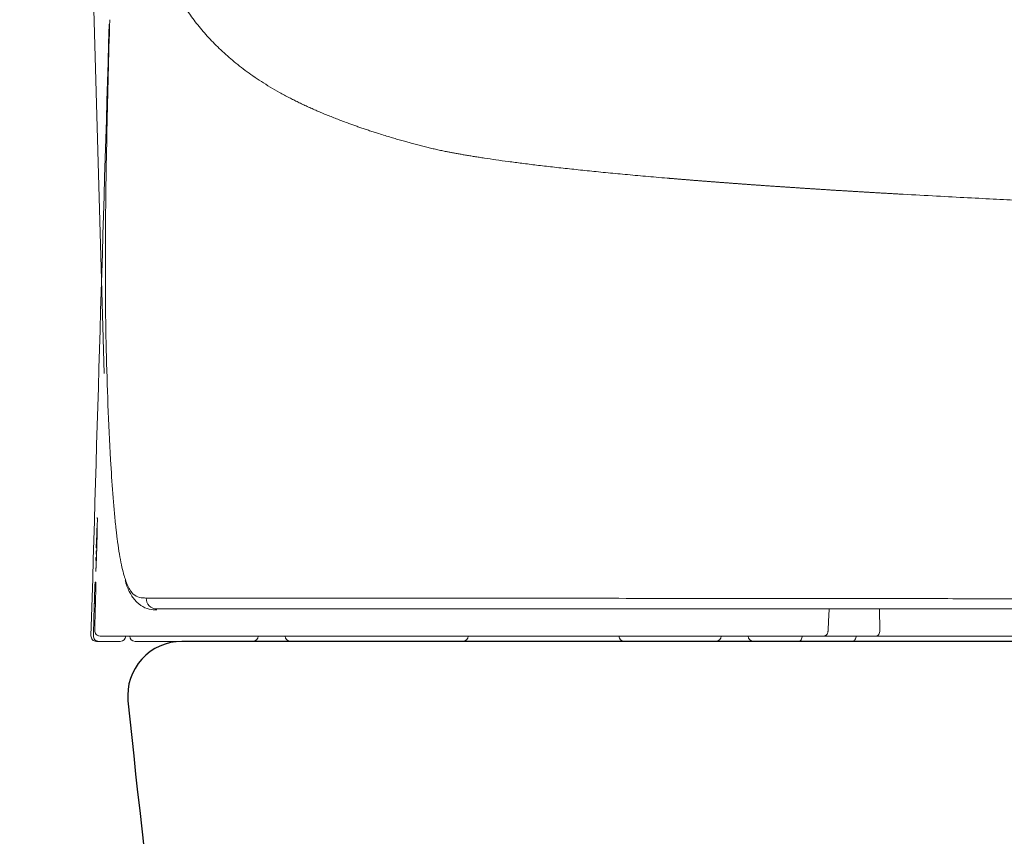
# Model space of a CAD drawing. Units: millimetres. Extents: x 14189 to 17075, y -10 to 1488.
# Drawn here: x 15722 to 15813, y 380 to 456 of the extents above; entities that cross this region are included whole.
import ezdxf

# ---------------------------------------------------------------- set-up
doc = ezdxf.new("R2010")
doc.units = ezdxf.units.MM
for name, color, linetype in [('1', 7, 'Continuous'), ('C5', 7, 'Continuous'), ('PIC01', 7, 'Continuous')]:
    doc.layers.add(name, color=color, linetype=linetype)

# ---------------------------------------------------------------- blocks, each defined once
blk = doc.blocks.new('C5 F')
at = {"layer": '1', "color": 0, "linetype": 'Continuous', "lineweight": 5}
for p, q in [((6006.951, 352.251), (6006.983, 352.25)), ((6031.179, 352.085), (6031.187, 351.419)), ((6028.003, 351.25), (6010.843, 351.25)), ((6031.065, 351.25), (6029.462, 351.25)), ((6050.362, 351.25), (6031.065, 351.25)), ((6007.753, 351.083), (6007.088, 351.083)), ((6011.84, 351.083), (6010.825, 351.083)), ((6012.172, 351.083), (6011.84, 351.083)), ((6012.671, 351.083), (6012.172, 351.083)), ((6013.003, 351.083), (6012.671, 351.083)), ((6018.319, 351.083), (6013.003, 351.083)), ((6023.302, 351.083), (6018.319, 351.083)), ((6026.126, 351.083), (6023.302, 351.083)), ((6026.458, 351.083), (6026.126, 351.083)), ((6026.957, 351.083), (6026.458, 351.083)), ((6027.289, 351.083), (6026.957, 351.083)), ((6027.999, 351.083), (6027.289, 351.083)), ((6030.331, 351.083), (6028.665, 351.083)), ((6041.78, 351.083), (6030.331, 351.083))]:
    blk.add_line(p, q, dxfattribs=at)
for centre, start, end in [((6011.84, 351.25), 270, 0), ((6013.003, 351.25), 180, 270), ((6018.319, 351.25), 270, 0), ((6023.302, 351.25), 180, 270), ((6026.126, 351.25), 270, 0), ((6027.289, 351.25), 180, 270)]:
    blk.add_arc(centre, 0.166, start, end, dxfattribs=at)
for centre, major_axis, ratio, start_param, end_param in [((6007.143, 352.911), (0, 0.166), 0.999927, 1.542094, 2.032965), ((6007.161, 352.911), (0, 0.166), 0.999901, 1.542382, 1.683312), ((6008.882, 352.417), (0, -0.332), 0.996041, 4.698, 6.283185), ((6007.014, 351.25), (0, 0.166), 0.999999, 1.541123, 3.141593), ((6007.088, 351.25), (0, 0.166), 0.999934, 1.541993, 3.141593), ((6007.128, 351.416), (0, -0.166), 0.999881, 4.684162, 6.283185), ((6007.753, 351.25), (0, 0.166), 0.999934, 3.141593, 4.683587), ((6008.208, 351.25), (0, 0.166), 0.999845, 1.571407, 3.141593), ((6028.665, 351.25), (0, 0.166), 0.762738, 3.141593, 4.729842), ((6030.331, 351.25), (0, 0.166), 0.738102, 3.141593, 4.729842), ((6031.065, 351.416), (0, -0.166), 0.738102, 0, 1.58825)]:
    blk.add_ellipse(centre, major_axis=major_axis, ratio=ratio, start_param=start_param, end_param=end_param, dxfattribs=at)
for points, knots in [([(6031.771, 364.884), (6031.754, 364.885), (6031.72, 364.887), (6031.67, 364.89), (6031.62, 364.893), (6031.57, 364.895), (6031.52, 364.898), (6031.47, 364.901), (6031.42, 364.904), (6031.371, 364.907), (6031.321, 364.91), (6031.271, 364.912), (6031.222, 364.915), (6031.172, 364.918), (6031.123, 364.921), (6031.074, 364.924), (6031.024, 364.927), (6030.975, 364.93), (6030.926, 364.933), (6030.877, 364.935), (6030.828, 364.938), (6030.78, 364.941), (6030.731, 364.944), (6030.682, 364.947), (6030.633, 364.95), (6030.585, 364.953), (6030.536, 364.956), (6030.488, 364.959), (6030.44, 364.961), (6030.392, 364.964), (6030.343, 364.967), (6030.295, 364.97), (6030.247, 364.973), (6030.199, 364.976), (6030.151, 364.979), (6030.104, 364.982), (6030.056, 364.985), (6030.008, 364.988), (6029.961, 364.991), (6029.913, 364.994), (6029.866, 364.996), (6029.818, 364.999), (6029.771, 365.002), (6029.724, 365.005), (6029.677, 365.008), (6029.63, 365.011), (6029.583, 365.014), (6029.536, 365.017), (6029.489, 365.02), (6029.442, 365.023), (6029.396, 365.026), (6029.349, 365.029), (6029.303, 365.032), (6029.256, 365.035), (6029.21, 365.038), (6029.163, 365.041), (6029.117, 365.044), (6029.071, 365.047), (6029.025, 365.05), (6028.979, 365.053), (6028.933, 365.056), (6028.887, 365.059), (6028.841, 365.062), (6028.795, 365.065), (6028.75, 365.068), (6028.704, 365.071), (6028.659, 365.074), (6028.613, 365.077), (6028.568, 365.08), (6028.523, 365.083), (6028.477, 365.086), (6028.432, 365.089), (6028.387, 365.092), (6028.342, 365.095), (6028.297, 365.098), (6028.252, 365.101), (6028.208, 365.104), (6028.163, 365.107), (6028.118, 365.11), (6028.074, 365.113), (6028.029, 365.116), (6027.985, 365.119), (6027.94, 365.122), (6027.896, 365.125), (6027.852, 365.128), (6027.808, 365.131), (6027.764, 365.134), (6027.72, 365.137), (6027.676, 365.14), (6027.632, 365.143), (6027.588, 365.146), (6027.545, 365.15), (6027.501, 365.153), (6027.457, 365.156), (6027.414, 365.159), (6027.37, 365.162), (6027.327, 365.165), (6027.284, 365.168), (6027.241, 365.171), (6027.197, 365.174), (6027.154, 365.177), (6027.111, 365.18), (6027.069, 365.183), (6027.026, 365.187), (6026.983, 365.19), (6026.94, 365.193), (6026.898, 365.196), (6026.855, 365.199), (6026.813, 365.202), (6026.77, 365.205), (6026.728, 365.208), (6026.686, 365.211), (6026.643, 365.215), (6026.601, 365.218), (6026.559, 365.221), (6026.517, 365.224), (6026.475, 365.227), (6026.433, 365.23), (6026.392, 365.233), (6026.35, 365.237), (6026.308, 365.24), (6026.267, 365.243), (6026.225, 365.246), (6026.184, 365.249), (6026.143, 365.252), (6026.101, 365.255), (6026.06, 365.259), (6026.019, 365.262), (6025.978, 365.265), (6025.937, 365.268), (6025.896, 365.271), (6025.855, 365.274), (6025.814, 365.278), (6025.774, 365.281), (6025.733, 365.284), (6025.692, 365.287), (6025.652, 365.29), (6025.611, 365.294), (6025.571, 365.297), (6025.531, 365.3), (6025.491, 365.303), (6025.45, 365.306), (6025.41, 365.31), (6025.37, 365.313), (6025.33, 365.316), (6025.29, 365.319), (6025.251, 365.322), (6025.211, 365.326), (6025.171, 365.329), (6025.132, 365.332), (6025.092, 365.335), (6025.053, 365.338), (6025.013, 365.342), (6024.974, 365.345), (6024.935, 365.348), (6024.895, 365.351), (6024.856, 365.355), (6024.817, 365.358), (6024.778, 365.361), (6024.739, 365.364), (6024.701, 365.368), (6024.662, 365.371), (6024.411, 365.392), (6023.961, 365.431), (6023.328, 365.488), (6022.728, 365.545), (6022.157, 365.602), (6021.611, 365.66), (6021.092, 365.717), (6020.602, 365.774), (6020.149, 365.83), (6019.731, 365.885), (6019.347, 365.938), (6019.05, 365.982), (6018.831, 366.016), (6018.68, 366.04), (6018.536, 366.063), (6018.4, 366.086), (6018.27, 366.108), (6018.148, 366.13), (6018.032, 366.151), (6017.922, 366.172), (6017.802, 366.196), (6017.667, 366.223), (6017.515, 366.256), (6017.361, 366.291), (6017.206, 366.327), (6017.049, 366.366), (6016.89, 366.407), (6016.737, 366.448), (6016.587, 366.49), (6016.436, 366.533), (6016.274, 366.58), (6016.101, 366.632), (6015.917, 366.688), (6015.744, 366.742), (6015.585, 366.792), (6015.445, 366.838), (6015.309, 366.883), (6015.177, 366.928), (6015.049, 366.972), (6014.924, 367.016), (6014.785, 367.067), (6014.63, 367.124), (6014.46, 367.189), (6014.295, 367.254), (6014.133, 367.319), (6013.975, 367.384), (6013.82, 367.45), (6013.67, 367.517), (6013.523, 367.583), (6013.379, 367.65), (6013.239, 367.718), (6013.103, 367.786), (6012.909, 367.885), (6012.664, 368.016), (6012.376, 368.183), (6012.103, 368.353), (6011.763, 368.58), (6011.372, 368.871), (6010.949, 369.232), (6010.567, 369.607), (6010.222, 369.995), (6009.879, 370.438), (6009.546, 370.944), (6009.229, 371.52), (6008.955, 372.123), (6008.715, 372.758), (6008.51, 373.429), (6008.335, 374.136), (6008.189, 374.876), (6008.107, 375.413), (6008.066, 375.722), (6008.057, 375.791), (6008.049, 375.86), (6008.04, 375.929), (6008.032, 375.998), (6008.024, 376.068), (6008.016, 376.138), (6008.008, 376.208), (6008.001, 376.278), (6007.993, 376.349), (6007.986, 376.42), (6007.979, 376.492), (6007.972, 376.563), (6007.965, 376.635), (6007.958, 376.708), (6007.952, 376.78), (6007.946, 376.853), (6007.939, 376.926), (6007.933, 377), (6007.928, 377.074), (6007.922, 377.148), (6007.916, 377.222), (6007.911, 377.297), (6007.906, 377.372), (6007.901, 377.447), (6007.896, 377.523), (6007.891, 377.598), (6007.887, 377.675), (6007.882, 377.751), (6007.878, 377.828), (6007.874, 377.905), (6007.87, 377.982), (6007.866, 378.06), (6007.862, 378.138), (6007.858, 378.216), (6007.855, 378.294), (6007.851, 378.373), (6007.848, 378.452), (6007.845, 378.532), (6007.842, 378.611), (6007.839, 378.691), (6007.837, 378.772), (6007.834, 378.852), (6007.832, 378.933), (6007.829, 379.014), (6007.828, 379.068), (6007.827, 379.096)], [0, 0, 0, 0, 0.000796, 0.001591, 0.002386, 0.003181, 0.003975, 0.004769, 0.005563, 0.006357, 0.007151, 0.007944, 0.008737, 0.00953, 0.010322, 0.011114, 0.011906, 0.012698, 0.013489, 0.01428, 0.015071, 0.015862, 0.016652, 0.017442, 0.018232, 0.019022, 0.019811, 0.0206, 0.021389, 0.022178, 0.022966, 0.023754, 0.024542, 0.025329, 0.026116, 0.026903, 0.02769, 0.028477, 0.029263, 0.030049, 0.030835, 0.03162, 0.032405, 0.03319, 0.033975, 0.034759, 0.035543, 0.036327, 0.037111, 0.037894, 0.038677, 0.03946, 0.040243, 0.041025, 0.041807, 0.042589, 0.043371, 0.044152, 0.044933, 0.045714, 0.046494, 0.047274, 0.048054, 0.048834, 0.049614, 0.050393, 0.051172, 0.051951, 0.052729, 0.053507, 0.054285, 0.055063, 0.05584, 0.056617, 0.057394, 0.058171, 0.058947, 0.059723, 0.060499, 0.061275, 0.06205, 0.062825, 0.0636, 0.064375, 0.065149, 0.065923, 0.066697, 0.06747, 0.068243, 0.069016, 0.069789, 0.070562, 0.071334, 0.072106, 0.072878, 0.073649, 0.07442, 0.075191, 0.075962, 0.076732, 0.077502, 0.078272, 0.079042, 0.079811, 0.08058, 0.081349, 0.082118, 0.082886, 0.083654, 0.084422, 0.085189, 0.085957, 0.086724, 0.087491, 0.088257, 0.089023, 0.089789, 0.090555, 0.091321, 0.092086, 0.092851, 0.093615, 0.09438, 0.095144, 0.095908, 0.096672, 0.097435, 0.098198, 0.098961, 0.099724, 0.100486, 0.101248, 0.10201, 0.102772, 0.103533, 0.104294, 0.105055, 0.105815, 0.106576, 0.107336, 0.108096, 0.108855, 0.109614, 0.110373, 0.111132, 0.111891, 0.112649, 0.113407, 0.114164, 0.114922, 0.115679, 0.116436, 0.117193, 0.117949, 0.118705, 0.119461, 0.120217, 0.120972, 0.121727, 0.122482, 0.123237, 0.123991, 0.124745, 0.137878, 0.150685, 0.163166, 0.175322, 0.187151, 0.199009, 0.21029, 0.220993, 0.231119, 0.240666, 0.249635, 0.253728, 0.257667, 0.261455, 0.265089, 0.26857, 0.271898, 0.275074, 0.278097, 0.280967, 0.285161, 0.289454, 0.293846, 0.298338, 0.30293, 0.307621, 0.312411, 0.316619, 0.321226, 0.326231, 0.331636, 0.337439, 0.343642, 0.348351, 0.352977, 0.357521, 0.361982, 0.366361, 0.370658, 0.374873, 0.381028, 0.387145, 0.393226, 0.399269, 0.405276, 0.411245, 0.417177, 0.423072, 0.42893, 0.434751, 0.440534, 0.446281, 0.459836, 0.473283, 0.486623, 0.499856, 0.525462, 0.550765, 0.575766, 0.600467, 0.62487, 0.656562, 0.687965, 0.719081, 0.749914, 0.781316, 0.812625, 0.843844, 0.874977, 0.877661, 0.880346, 0.883033, 0.885721, 0.888411, 0.891102, 0.893795, 0.896489, 0.899184, 0.901882, 0.90458, 0.907281, 0.909982, 0.912686, 0.91539, 0.918097, 0.920804, 0.923514, 0.926225, 0.928937, 0.931651, 0.934366, 0.937083, 0.939802, 0.942522, 0.945243, 0.947966, 0.950691, 0.953417, 0.956145, 0.958874, 0.961605, 0.964337, 0.967071, 0.969807, 0.972544, 0.975282, 0.978023, 0.980764, 0.983507, 0.986252, 0.988999, 0.991747, 0.994496, 0.997247, 1, 1, 1, 1]), ([(6007.427, 370.262), (6007.411, 369.696), (6007.396, 369.13), (6007.367, 367.998), (6007.353, 367.432), (6007.329, 366.301), (6007.318, 365.735), (6007.302, 364.603), (6007.296, 364.037), (6007.29, 362.906), (6007.291, 362.34), (6007.299, 361.209), (6007.307, 360.643), (6007.333, 359.512), (6007.35, 358.946), (6007.394, 357.815), (6007.421, 357.249), (6007.454, 356.684)], [0, 0, 0, 0, 0.125, 0.125, 0.25, 0.25, 0.375, 0.375, 0.5, 0.5, 0.625, 0.625, 0.75, 0.75, 0.875, 0.875, 1, 1, 1, 1]), ([(6070.314, 363.948), (6069.365, 363.948), (6068.416, 363.949), (6066.523, 363.955), (6065.579, 363.959), (6063.701, 363.97), (6062.766, 363.977), (6061.373, 363.989), (6060.911, 363.994), (6060.22, 364.001), (6059.875, 364.005), (6059.474, 364.009), (6059.274, 364.012), (6059.174, 364.013), (6059.124, 364.014), (6059.099, 364.014), (6059.087, 364.014), (6059.081, 364.014), (6059.078, 364.014), (6059.076, 364.014), (6059.075, 364.014), (6059.075, 364.014), (6058.192, 364.025), (6057.309, 364.037), (6055.547, 364.064), (6054.669, 364.079), (6052.919, 364.111), (6052.049, 364.129), (6050.752, 364.157), (6050.321, 364.167), (6049.678, 364.182), (6049.357, 364.19), (6048.984, 364.199), (6048.798, 364.204), (6048.705, 364.206), (6048.659, 364.207), (6048.635, 364.208), (6048.624, 364.208), (6048.618, 364.208), (6048.615, 364.209), (6048.614, 364.209), (6048.613, 364.209), (6048.613, 364.209), (6048.612, 364.209), (6048.612, 364.209), (6047.852, 364.228), (6047.089, 364.249), (6045.564, 364.293), (6044.802, 364.317), (6043.282, 364.367), (6042.525, 364.393), (6041.68, 364.424), (6041.587, 364.428), (6041.399, 364.435), (6041.306, 364.439), (6041.119, 364.446), (6041.025, 364.449), (6040.838, 364.456), (6040.745, 364.46), (6040.464, 364.471), (6040.277, 364.478), (6039.996, 364.49), (6039.856, 364.495), (6039.693, 364.502), (6039.611, 364.505), (6039.57, 364.507), (6039.549, 364.508), (6039.539, 364.508), (6039.534, 364.508), (6039.532, 364.508), (6039.53, 364.508), (6039.53, 364.509), (6039.529, 364.509), (6039.529, 364.509), (6039.529, 364.509), (6038.846, 364.536), (6038.168, 364.565), (6037.161, 364.61), (6036.827, 364.625), (6036.329, 364.649), (6036.081, 364.66), (6035.792, 364.674), (6035.648, 364.681), (6035.576, 364.684), (6035.54, 364.686), (6035.522, 364.687), (6035.513, 364.687), (6035.508, 364.688), (6035.506, 364.688), (6035.505, 364.688), (6035.505, 364.688), (6035.504, 364.688), (6035.504, 364.688), (6035.504, 364.688), (6035.504, 364.688), (6035.242, 364.701), (6034.966, 364.714), (6034.39, 364.743), (6034.089, 364.759), (6033.465, 364.791), (6033.141, 364.809), (6032.471, 364.845), (6032.126, 364.864), (6031.771, 364.884)], [0, 0, 0, 0, 0.0625, 0.0625, 0.125, 0.125, 0.1875, 0.1875, 0.21875, 0.21875, 0.234375, 0.242187, 0.246094, 0.248047, 0.249023, 0.249512, 0.249756, 0.249878, 0.249939, 0.249969, 0.249969, 0.25, 0.25, 0.3125, 0.3125, 0.375, 0.375, 0.4375, 0.4375, 0.46875, 0.46875, 0.484375, 0.492187, 0.496094, 0.498047, 0.499023, 0.499512, 0.499756, 0.499878, 0.499939, 0.499969, 0.499985, 0.499992, 0.499992, 0.5, 0.5, 0.5625, 0.5625, 0.625, 0.625, 0.6875, 0.6875, 0.695312, 0.695312, 0.703125, 0.703125, 0.710937, 0.710937, 0.71875, 0.71875, 0.734375, 0.734375, 0.742187, 0.746094, 0.748047, 0.749023, 0.749512, 0.749756, 0.749878, 0.749939, 0.749969, 0.749985, 0.749992, 0.749992, 0.75, 0.75, 0.8125, 0.8125, 0.84375, 0.84375, 0.859375, 0.867187, 0.871094, 0.873047, 0.874023, 0.874512, 0.874756, 0.874878, 0.874939, 0.874969, 0.874985, 0.874992, 0.874996, 0.874996, 0.875, 0.875, 0.90625, 0.90625, 0.9375, 0.9375, 0.96875, 0.96875, 1, 1, 1, 1]), ([(6007.454, 356.684), (6007.474, 356.331), (6007.496, 355.98), (6007.547, 355.306), (6007.575, 354.983), (6007.611, 354.647), (6007.615, 354.61), (6007.623, 354.537), (6007.635, 354.428), (6007.648, 354.324), (6007.674, 354.12), (6007.692, 353.99), (6007.731, 353.748), (6007.751, 353.634), (6007.793, 353.422), (6007.815, 353.324), (6007.841, 353.223), (6007.844, 353.212), (6007.849, 353.19), (6007.852, 353.179), (6007.861, 353.147), (6007.871, 353.111), (6007.882, 353.077), (6007.886, 353.062)], [0, 0, 0, 0, 0.230322, 0.230322, 0.460644, 0.460644, 0.489434, 0.489434, 0.518224, 0.575805, 0.575805, 0.690966, 0.690966, 0.806127, 0.806127, 0.921287, 0.921287, 0.935683, 0.935683, 0.950078, 0.950078, 0.978868, 1, 1, 1, 1]), ([(6007.043, 354.904), (6007.043, 354.904), (6007.043, 354.904), (6007.044, 354.902), (6007.044, 354.894), (6007.044, 354.887), (6007.044, 354.886), (6007.044, 354.883), (6007.044, 354.881), (6007.045, 354.876), (6007.045, 354.872), (6007.045, 354.861), (6007.045, 354.842), (6007.045, 354.819), (6007.045, 354.8), (6007.045, 354.793), (6007.045, 354.779), (6007.045, 354.772), (6007.044, 354.749), (6007.044, 354.717), (6007.043, 354.662), (6007.043, 354.622), (6007.042, 354.59), (6007.042, 354.58), (6007.042, 354.558), (6007.041, 354.547), (6007.041, 354.513), (6007.04, 354.466), (6007.039, 354.417), (6007.038, 354.38), (6007.038, 354.367), (6007.037, 354.348), (6007.037, 354.341), (6007.037, 354.328), (6007.036, 354.295), (6007.034, 354.236), (6007.032, 354.156), (6007.031, 354.102), (6007.03, 354.067), (6007.03, 354.061), (6007.029, 354.047), (6007.029, 354.026), (6007.028, 354.006), (6007.027, 353.966), (6007.025, 353.912), (6007.024, 353.859), (6007.022, 353.82), (6007.022, 353.807), (6007.021, 353.782), (6007.021, 353.769), (6007.019, 353.731), (6007.018, 353.682), (6007.016, 353.636), (6007.014, 353.59), (6007.013, 353.568), (6007.012, 353.526), (6007.01, 353.486), (6007.008, 353.431), (6007.006, 353.399), (6007.005, 353.38), (6007.005, 353.376), (6007.005, 353.369), (6007.004, 353.365), (6007.004, 353.355), (6007.003, 353.348), (6007.002, 353.329), (6007.001, 353.305), (6007, 353.287), (6006.999, 353.275), (6006.999, 353.27), (6006.998, 353.265), (6006.998, 353.262), (6006.998, 353.26), (6006.997, 353.254), (6006.996, 353.246), (6006.995, 353.243), (6006.995, 353.243)], [0, 0, 0, 0, 0.000121, 0.031367, 0.062613, 0.062613, 0.070425, 0.070425, 0.078236, 0.078236, 0.093859, 0.093859, 0.125106, 0.156352, 0.156352, 0.171975, 0.171975, 0.187598, 0.187598, 0.218844, 0.25009, 0.281337, 0.281337, 0.29696, 0.29696, 0.312583, 0.312583, 0.343829, 0.375075, 0.375075, 0.390698, 0.390698, 0.39851, 0.39851, 0.406322, 0.437568, 0.468814, 0.50006, 0.50006, 0.507872, 0.507872, 0.515683, 0.531307, 0.531307, 0.562553, 0.593799, 0.593799, 0.609422, 0.609422, 0.625045, 0.625045, 0.656291, 0.687538, 0.687538, 0.718784, 0.718784, 0.75003, 0.781276, 0.812523, 0.812523, 0.820334, 0.820334, 0.828146, 0.828146, 0.843769, 0.843769, 0.875015, 0.906261, 0.906261, 0.921884, 0.929696, 0.929696, 0.937508, 0.937508, 0.968754, 1, 1, 1, 1]), ([(6007.886, 353.062), (6007.894, 353.037), (6007.902, 353.013), (6007.934, 352.917), (6007.96, 352.852), (6008.012, 352.739), (6008.04, 352.69), (6008.096, 352.606), (6008.125, 352.571), (6008.214, 352.486), (6008.277, 352.454), (6008.409, 352.423), (6008.479, 352.422), (6008.551, 352.422)], [0, 0, 0, 0, 0.043258, 0.043258, 0.179936, 0.179936, 0.316613, 0.316613, 0.453291, 0.453291, 0.726645, 0.726645, 1, 1, 1, 1]), ([(6006.951, 352.251), (6006.952, 352.295), (6006.953, 352.338), (6006.955, 352.402), (6006.956, 352.423), (6006.957, 352.454), (6006.957, 352.464), (6006.958, 352.485), (6006.958, 352.495), (6006.96, 352.546), (6006.961, 352.584), (6006.963, 352.629), (6006.963, 352.642), (6006.964, 352.655), (6006.964, 352.664), (6006.964, 352.668), (6006.965, 352.689), (6006.966, 352.705), (6006.968, 352.751), (6006.969, 352.779), (6006.97, 352.809), (6006.97, 352.815), (6006.971, 352.824), (6006.971, 352.828), (6006.971, 352.831)], [0, 0, 0, 0, 0.185082, 0.185082, 0.277624, 0.277624, 0.323894, 0.323894, 0.370165, 0.370165, 0.555247, 0.555247, 0.601518, 0.624653, 0.624653, 0.647788, 0.647788, 0.74033, 0.74033, 0.925412, 0.925412, 0.971682, 0.971682, 1, 1, 1, 1]), ([(6006.971, 352.831), (6006.971, 352.833), (6006.971, 352.835), (6006.972, 352.847), (6006.973, 352.866), (6006.974, 352.88), (6006.974, 352.89), (6006.975, 352.893), (6006.975, 352.898), (6006.975, 352.9), (6006.976, 352.911), (6006.977, 352.915), (6006.977, 352.915)], [0, 0, 0, 0, 0.03735, 0.03735, 0.22988, 0.42241, 0.42241, 0.518675, 0.518675, 0.61494, 0.61494, 1, 1, 1, 1]), ([(6006.997, 352.856), (6006.997, 352.842), (6006.997, 352.824), (6006.997, 352.798), (6006.997, 352.788), (6006.997, 352.778), (6006.997, 352.772), (6006.997, 352.768), (6006.996, 352.751), (6006.996, 352.736), (6006.996, 352.69), (6006.995, 352.657), (6006.994, 352.612), (6006.994, 352.602), (6006.994, 352.584), (6006.994, 352.574), (6006.993, 352.545), (6006.992, 352.506), (6006.991, 352.465), (6006.99, 352.434), (6006.99, 352.424), (6006.99, 352.403), (6006.989, 352.392), (6006.988, 352.338), (6006.987, 352.295), (6006.986, 352.251)], [0, 0, 0, 0, 0.143634, 0.143634, 0.186452, 0.207861, 0.207861, 0.229271, 0.229271, 0.314907, 0.314907, 0.48618, 0.48618, 0.528999, 0.528999, 0.571817, 0.571817, 0.657454, 0.74309, 0.74309, 0.785908, 0.785908, 0.828727, 0.828727, 1, 1, 1, 1]), ([(6006.995, 352.915), (6006.995, 352.915), (6006.996, 352.911), (6006.996, 352.898), (6006.997, 352.893), (6006.997, 352.884), (6006.997, 352.88), (6006.997, 352.873), (6006.997, 352.869), (6006.997, 352.862), (6006.997, 352.859), (6006.997, 352.856)], [0, 0, 0, 0, 0.462668, 0.462668, 0.694002, 0.694002, 0.809669, 0.809669, 0.925336, 0.925336, 1, 1, 1, 1]), ([(6006.996, 352.892), (6006.996, 352.892), (6006.996, 352.892), (6006.997, 352.884), (6006.997, 352.867), (6006.997, 352.85)], [0, 0, 0, 0, 0.022026, 0.362905, 1, 1, 1, 1]), ([(6007.902, 352.966), (6007.91, 352.935), (6007.956, 352.767), (6008.064, 352.541), (6008.25, 352.275), (6008.508, 352.107), (6008.731, 352.057), (6008.84, 352.056), (6008.875, 352.059)], [0, 0, 0, 0, 0.044324, 0.246571, 0.466422, 0.686062, 0.895557, 1, 1, 1, 1]), ([(6008.551, 352.422), (6008.66, 352.422), (6008.775, 352.422), (6009.022, 352.421), (6009.152, 352.421), (6009.361, 352.421), (6009.433, 352.421), (6009.581, 352.421), (6009.657, 352.421), (6009.893, 352.421), (6010.06, 352.421), (6010.416, 352.421), (6010.605, 352.421), (6011.009, 352.421), (6011.223, 352.421), (6011.681, 352.421), (6011.925, 352.421), (6012.316, 352.42), (6012.451, 352.42), (6012.729, 352.42), (6012.873, 352.42), (6013.318, 352.42), (6013.632, 352.42), (6014.296, 352.419), (6014.646, 352.419), (6015.382, 352.419), (6015.768, 352.419), (6016.375, 352.418), (6016.581, 352.418), (6017.004, 352.418), (6017.22, 352.418), (6017.496, 352.418), (6017.551, 352.418), (6017.663, 352.418), (6017.719, 352.417), (6017.888, 352.417), (6018.003, 352.417), (6018.35, 352.417), (6018.587, 352.417), (6019.317, 352.416), (6019.826, 352.416), (6020.89, 352.415), (6021.445, 352.414), (6022.599, 352.413), (6023.199, 352.412), (6024.444, 352.411), (6025.089, 352.41), (6026.425, 352.409), (6027.115, 352.408), (6028.542, 352.407), (6029.278, 352.406), (6030.227, 352.405), (6030.419, 352.405), (6030.708, 352.404), (6030.805, 352.404), (6030.999, 352.404), (6031.486, 352.404), (6031.979, 352.403), (6033.179, 352.402), (6033.997, 352.401), (6035.669, 352.4), (6036.523, 352.4), (6038.269, 352.398), (6039.16, 352.398), (6040.296, 352.397), (6040.525, 352.397), (6040.869, 352.397), (6040.984, 352.397), (6041.157, 352.397), (6041.273, 352.397), (6041.389, 352.397), (6041.68, 352.396), (6041.915, 352.396), (6042.389, 352.396), (6042.628, 352.396), (6043.353, 352.395), (6043.845, 352.395), (6044.596, 352.394), (6044.975, 352.394), (6045.359, 352.393), (6045.552, 352.393), (6045.616, 352.393), (6045.745, 352.393), (6046.326, 352.393), (6046.914, 352.392), (6047.969, 352.391), (6048.502, 352.391), (6049.579, 352.39), (6050.122, 352.389), (6051.219, 352.388), (6051.773, 352.388), (6052.891, 352.387), (6053.455, 352.386), (6054.593, 352.385), (6055.168, 352.385), (6056.327, 352.384), (6056.911, 352.384), (6057.797, 352.383), (6058.093, 352.383), (6058.539, 352.382), (6058.763, 352.382), (6058.988, 352.382), (6059.138, 352.382), (6059.213, 352.382), (6059.438, 352.382), (6059.588, 352.382), (6059.889, 352.382), (6060.04, 352.382), (6060.492, 352.381), (6060.795, 352.381), (6061.704, 352.381), (6062.312, 352.38), (6063.228, 352.38), (6063.534, 352.38), (6063.994, 352.38), (6064.147, 352.379), (6064.454, 352.379), (6065.222, 352.379), (6065.99, 352.379), (6067.223, 352.379), (6067.84, 352.378), (6069.075, 352.378), (6069.694, 352.378), (6070.314, 352.378)], [0, 0, 0, 0, 0.03125, 0.03125, 0.0625, 0.0625, 0.078125, 0.078125, 0.09375, 0.09375, 0.125, 0.125, 0.15625, 0.15625, 0.1875, 0.1875, 0.21875, 0.21875, 0.234375, 0.234375, 0.25, 0.25, 0.28125, 0.28125, 0.3125, 0.3125, 0.34375, 0.34375, 0.359375, 0.359375, 0.375, 0.375, 0.378906, 0.378906, 0.382812, 0.382812, 0.390625, 0.390625, 0.40625, 0.40625, 0.4375, 0.4375, 0.46875, 0.46875, 0.5, 0.5, 0.53125, 0.53125, 0.5625, 0.5625, 0.59375, 0.59375, 0.601562, 0.601562, 0.605469, 0.605469, 0.609375, 0.625, 0.625, 0.65625, 0.65625, 0.6875, 0.6875, 0.71875, 0.71875, 0.726562, 0.726562, 0.730469, 0.730469, 0.732422, 0.734375, 0.734375, 0.742187, 0.742187, 0.75, 0.75, 0.765625, 0.765625, 0.773437, 0.777344, 0.777344, 0.779297, 0.779297, 0.78125, 0.796875, 0.796875, 0.8125, 0.8125, 0.828125, 0.828125, 0.84375, 0.84375, 0.859375, 0.859375, 0.875, 0.875, 0.890625, 0.890625, 0.898437, 0.898437, 0.902344, 0.904297, 0.904297, 0.90625, 0.90625, 0.910156, 0.910156, 0.914062, 0.914062, 0.921875, 0.921875, 0.9375, 0.9375, 0.945312, 0.945312, 0.949219, 0.949219, 0.953125, 0.96875, 0.96875, 0.984375, 0.984375, 1, 1, 1, 1]), ([(6006.922, 351.254), (6006.925, 351.365), (6006.928, 351.476), (6006.938, 351.808), (6006.944, 352.029), (6006.951, 352.251)], [0, 0, 0, 0, 0.333194, 0.333194, 1, 1, 1, 1]), ([(6006.986, 352.251), (6006.983, 352.14), (6006.979, 352.03), (6006.972, 351.753), (6006.967, 351.586), (6006.962, 351.42)], [0, 0, 0, 0, 0.399839, 0.399839, 1, 1, 1, 1]), ([(6070.314, 352.085), (6069.697, 352.085), (6069.081, 352.085), (6067.852, 352.085), (6067.24, 352.085), (6066.018, 352.085), (6065.409, 352.085), (6064.193, 352.085), (6063.587, 352.085), (6062.378, 352.085), (6061.775, 352.085), (6060.573, 352.085), (6059.973, 352.085), (6059.3, 352.085), (6059.226, 352.085), (6059.076, 352.085), (6058.853, 352.085), (6058.332, 352.085), (6057.89, 352.085), (6057.008, 352.085), (6056.425, 352.085), (6055.271, 352.085), (6054.698, 352.085), (6053.565, 352.085), (6053.003, 352.085), (6051.89, 352.085), (6051.338, 352.085), (6050.245, 352.085), (6049.704, 352.085), (6048.632, 352.085), (6048.102, 352.085), (6047.051, 352.085), (6046.53, 352.085), (6045.951, 352.085), (6045.887, 352.085), (6045.758, 352.085), (6045.694, 352.085), (6045.502, 352.085), (6045.12, 352.085), (6044.24, 352.085), (6043.506, 352.085), (6042.785, 352.085), (6042.547, 352.085), (6042.193, 352.085), (6042.076, 352.085), (6041.842, 352.085), (6041.726, 352.085), (6041.552, 352.085), (6041.494, 352.085), (6041.379, 352.085), (6041.321, 352.085), (6041.149, 352.085), (6041.035, 352.085), (6040.692, 352.085), (6040.464, 352.085), (6039.333, 352.085), (6038.446, 352.085), (6036.709, 352.085), (6035.859, 352.085), (6034.194, 352.085), (6033.38, 352.085), (6032.186, 352.085), (6031.793, 352.085), (6031.307, 352.085), (6031.21, 352.085), (6031.017, 352.085), (6030.921, 352.085), (6030.633, 352.085), (6030.443, 352.085), (6029.498, 352.085), (6028.766, 352.085), (6027.346, 352.085), (6026.659, 352.085), (6025.331, 352.085), (6024.689, 352.085), (6023.451, 352.085), (6022.854, 352.085), (6021.705, 352.085), (6021.154, 352.085), (6020.096, 352.085), (6019.589, 352.085), (6018.864, 352.085), (6018.628, 352.085), (6018.283, 352.085), (6018.169, 352.085), (6018.029, 352.085), (6018.001, 352.085), (6017.945, 352.085), (6017.917, 352.085), (6017.834, 352.085), (6017.779, 352.085), (6017.505, 352.085), (6017.29, 352.085), (6016.869, 352.085), (6016.664, 352.085), (6016.061, 352.085), (6015.677, 352.085), (6014.945, 352.085), (6014.597, 352.085), (6013.936, 352.085), (6013.624, 352.085), (6013.182, 352.085), (6013.039, 352.085), (6012.762, 352.085), (6012.628, 352.085), (6012.239, 352.085), (6011.997, 352.085), (6011.541, 352.085), (6011.328, 352.085), (6010.927, 352.085), (6010.739, 352.085), (6010.385, 352.085), (6010.218, 352.085), (6009.984, 352.085), (6009.908, 352.085), (6009.76, 352.085), (6009.689, 352.085), (6009.481, 352.085), (6009.351, 352.085), (6009.105, 352.085), (6008.99, 352.085), (6008.882, 352.085)], [0, 0, 0, 0, 0.015625, 0.015625, 0.03125, 0.03125, 0.046875, 0.046875, 0.0625, 0.0625, 0.078125, 0.078125, 0.09375, 0.09375, 0.095703, 0.095703, 0.097656, 0.101563, 0.109375, 0.109375, 0.125, 0.125, 0.140625, 0.140625, 0.15625, 0.15625, 0.171875, 0.171875, 0.1875, 0.1875, 0.203125, 0.203125, 0.21875, 0.21875, 0.220703, 0.220703, 0.222656, 0.222656, 0.226563, 0.234375, 0.25, 0.25, 0.257813, 0.257813, 0.261719, 0.261719, 0.265625, 0.265625, 0.267578, 0.267578, 0.269531, 0.269531, 0.273438, 0.273438, 0.28125, 0.28125, 0.3125, 0.3125, 0.34375, 0.34375, 0.375, 0.375, 0.390625, 0.390625, 0.394531, 0.394531, 0.398438, 0.398438, 0.40625, 0.40625, 0.4375, 0.4375, 0.46875, 0.46875, 0.5, 0.5, 0.53125, 0.53125, 0.5625, 0.5625, 0.59375, 0.59375, 0.609375, 0.609375, 0.617188, 0.617188, 0.619141, 0.619141, 0.621094, 0.621094, 0.625, 0.625, 0.640625, 0.640625, 0.65625, 0.65625, 0.6875, 0.6875, 0.71875, 0.71875, 0.75, 0.75, 0.765625, 0.765625, 0.78125, 0.78125, 0.8125, 0.8125, 0.84375, 0.84375, 0.875, 0.875, 0.90625, 0.90625, 0.921875, 0.921875, 0.9375, 0.9375, 0.96875, 0.96875, 1, 1, 1, 1]), ([(6029.588, 351.419), (6029.589, 351.43), (6029.593, 351.502), (6029.598, 351.605), (6029.604, 351.728), (6029.61, 351.851), (6029.617, 351.97), (6029.622, 352.058), (6029.624, 352.085)], [0, 0, 0, 0, 0.04964, 0.325618, 0.463607, 0.601596, 0.877573, 1, 1, 1, 1]), ([(6007.342, 351.25), (6007.293, 351.25), (6007.251, 351.25), (6007.181, 351.25), (6007.152, 351.25), (6007.128, 351.25)], [0, 0, 0, 0, 0.5, 0.5, 1, 1, 1, 1]), ([(6007.855, 351.25), (6007.845, 351.25), (6007.836, 351.25), (6007.817, 351.25), (6007.808, 351.25), (6007.781, 351.25), (6007.763, 351.25), (6007.712, 351.25), (6007.679, 351.25), (6007.633, 351.25), (6007.618, 351.25), (6007.596, 351.25), (6007.589, 351.25), (6007.575, 351.25), (6007.568, 351.25), (6007.534, 351.25), (6007.485, 351.25), (6007.445, 351.25), (6007.423, 351.25), (6007.419, 351.25), (6007.411, 351.25), (6007.407, 351.25), (6007.396, 351.25), (6007.389, 351.25), (6007.371, 351.25), (6007.352, 351.25), (6007.343, 351.25), (6007.342, 351.25)], [0, 0, 0, 0, 0.03125, 0.03125, 0.0625, 0.0625, 0.125, 0.125, 0.25, 0.25, 0.3125, 0.3125, 0.34375, 0.34375, 0.375, 0.375, 0.5, 0.625, 0.625, 0.65625, 0.65625, 0.6875, 0.6875, 0.75, 0.75, 0.875, 1, 1, 1, 1]), ([(6010.288, 351.25), (6009.883, 351.25), (6009.477, 351.25), (6008.666, 351.25), (6008.26, 351.25), (6007.855, 351.25)], [0, 0, 0, 0, 0.499995, 0.499995, 1, 1, 1, 1]), ([(6010.843, 351.25), (6010.819, 351.25), (6010.795, 351.25), (6010.747, 351.25), (6010.723, 351.25), (6010.675, 351.25), (6010.651, 351.25), (6010.615, 351.25), (6010.603, 351.25), (6010.58, 351.25), (6010.568, 351.25), (6010.533, 351.25), (6010.51, 351.25), (6010.475, 351.25), (6010.464, 351.25), (6010.441, 351.25), (6010.43, 351.25), (6010.397, 351.25), (6010.375, 351.25), (6010.332, 351.25), (6010.31, 351.25), (6010.288, 351.25)], [0, 0, 0, 0, 0.125, 0.125, 0.25, 0.25, 0.375, 0.375, 0.4375, 0.4375, 0.5, 0.5, 0.625, 0.625, 0.6875, 0.6875, 0.75, 0.75, 0.875, 0.875, 1, 1, 1, 1]), ([(6029.462, 351.25), (6029.439, 351.25), (6029.416, 351.25), (6029.37, 351.25), (6029.347, 351.25), (6029.299, 351.25), (6029.275, 351.25), (6029.225, 351.25), (6029.2, 351.25), (6029.161, 351.25), (6029.147, 351.25), (6029.12, 351.25), (6029.106, 351.25), (6029.065, 351.25), (6029.036, 351.25), (6028.949, 351.25), (6028.888, 351.25), (6028.793, 351.25), (6028.761, 351.25), (6028.712, 351.25), (6028.695, 351.25), (6028.662, 351.25), (6028.645, 351.25), (6028.559, 351.25), (6028.491, 351.25), (6028.387, 351.25), (6028.353, 351.25), (6028.283, 351.25), (6028.248, 351.25), (6028.178, 351.25), (6028.143, 351.25), (6028.073, 351.25), (6028.038, 351.25), (6028.003, 351.25)], [0, 0, 0, 0, 0.0625, 0.0625, 0.125, 0.125, 0.1875, 0.1875, 0.25, 0.25, 0.28125, 0.28125, 0.3125, 0.3125, 0.375, 0.375, 0.5, 0.5, 0.5625, 0.5625, 0.59375, 0.59375, 0.625, 0.625, 0.75, 0.75, 0.8125, 0.8125, 0.875, 0.875, 0.9375, 0.9375, 1, 1, 1, 1]), ([(6029.462, 351.25), (6029.47, 351.25), (6029.479, 351.251), (6029.495, 351.255), (6029.503, 351.258), (6029.518, 351.267), (6029.526, 351.272), (6029.54, 351.284), (6029.546, 351.291), (6029.558, 351.307), (6029.563, 351.316), (6029.572, 351.334), (6029.576, 351.344), (6029.582, 351.364), (6029.585, 351.375), (6029.588, 351.397), (6029.588, 351.408), (6029.588, 351.419)], [0, 0, 0, 0, 0.125, 0.125, 0.25, 0.25, 0.375, 0.375, 0.5, 0.5, 0.625, 0.625, 0.75, 0.75, 0.875, 0.875, 1, 1, 1, 1]), ([(6007.088, 351.083), (6007.076, 351.083), (6007.066, 351.083), (6007.051, 351.083), (6007.045, 351.083), (6007.036, 351.083), (6007.033, 351.083), (6007.029, 351.083), (6007.027, 351.083), (6007.026, 351.083)], [0, 0, 0, 0, 0.25, 0.25, 0.5, 0.5, 0.75, 0.75, 1, 1, 1, 1]), ([(6008.401, 351.083), (6008.359, 351.083), (6008.322, 351.083), (6008.258, 351.083), (6008.231, 351.083), (6008.208, 351.083)], [0, 0, 0, 0, 0.5, 0.5, 1, 1, 1, 1]), ([(6010.751, 351.083), (6010.763, 351.083), (6010.775, 351.083), (6010.793, 351.083), (6010.8, 351.083), (6010.813, 351.083), (6010.819, 351.083), (6010.825, 351.083)], [0, 0, 0, 0, 0.5, 0.5, 0.75, 0.75, 1, 1, 1, 1]), ([(6028.665, 351.083), (6028.656, 351.083), (6028.645, 351.083), (6028.625, 351.083), (6028.614, 351.083), (6028.581, 351.083), (6028.535, 351.083), (6028.486, 351.083), (6028.447, 351.083), (6028.434, 351.083), (6028.407, 351.083), (6028.394, 351.083), (6028.352, 351.083), (6028.297, 351.083), (6028.239, 351.083), (6028.195, 351.083), (6028.18, 351.083), (6028.15, 351.083), (6028.135, 351.083), (6028.09, 351.083), (6028.059, 351.083), (6028.029, 351.083)], [0, 0, 0, 0, 0.0625, 0.0625, 0.125, 0.125, 0.25, 0.375, 0.375, 0.4375, 0.4375, 0.5, 0.5, 0.625, 0.75, 0.75, 0.8125, 0.8125, 0.875, 0.875, 1, 1, 1, 1])]:
    blk.add_open_spline(points, degree=3, knots=knots, dxfattribs=at)
for points in [[(6007.411, 370.119), (6007.223, 363.831), (6007.035, 357.543), (6006.848, 351.254)], [(6007.032, 354.572), (6007.028, 354.406), (6007.023, 354.24), (6007.018, 354.074)], [(6007.019, 354.074), (6007.024, 354.24), (6007.029, 354.406), (6007.034, 354.572)], [(6007.034, 354.572), (6007.033, 354.572), (6007.033, 354.572), (6007.032, 354.572)], [(6007.013, 354.074), (6007.012, 354.04), (6007.011, 354.007), (6007.01, 353.974)], [(6007.01, 353.974), (6007.014, 353.974), (6007.018, 353.974), (6007.022, 353.974)], [(6007.018, 354.074), (6007.016, 354.074), (6007.015, 354.074), (6007.013, 354.074)], [(6007.025, 354.074), (6007.023, 354.074), (6007.021, 354.074), (6007.019, 354.074)], [(6007.022, 353.974), (6007.023, 354.007), (6007.024, 354.04), (6007.025, 354.074)], [(6007.003, 353.675), (6007.003, 353.642), (6007.002, 353.608), (6007.001, 353.575)], [(6007.012, 353.675), (6007.009, 353.675), (6007.006, 353.675), (6007.003, 353.675)], [(6007.008, 353.874), (6007.007, 353.841), (6007.006, 353.808), (6007.005, 353.775)], [(6007.005, 353.775), (6007.009, 353.775), (6007.012, 353.775), (6007.016, 353.775)], [(6007.018, 353.874), (6007.015, 353.874), (6007.011, 353.874), (6007.008, 353.874)], [(6007.009, 353.575), (6007.01, 353.608), (6007.011, 353.642), (6007.012, 353.675)], [(6007.016, 353.775), (6007.016, 353.808), (6007.017, 353.841), (6007.018, 353.874)], [(6007.001, 353.575), (6007.003, 353.575), (6007.006, 353.575), (6007.009, 353.575)], [(6006.977, 352.915), (6006.983, 352.915), (6006.989, 352.915), (6006.995, 352.915)], [(6007.088, 351.258), (6007.088, 351.255), (6007.088, 351.252), (6007.088, 351.25)], [(6007.919, 351.25), (6007.919, 351.248), (6007.919, 351.246), (6007.919, 351.245)], [(6010.751, 351.083), (6009.968, 351.083), (6009.184, 351.083), (6008.401, 351.083)], [(6028.029, 351.083), (6028.019, 351.083), (6028.009, 351.083), (6027.999, 351.083)]]:
    blk.add_open_spline(points, degree=3, dxfattribs=at)

msp = doc.modelspace()

# ---------------------------------------------------------------- linework, layer by layer
at = {"layer": 'PIC01', "color": 7, "linetype": 'Continuous', "lineweight": 18}
msp.add_line((15730.116, 422.876), (15722.309, 699.957), dxfattribs=at)
at = {"layer": 'PIC01', "color": 7, "linetype": 'Continuous'}
msp.add_line((15919.306, 398.075), (15737.308, 398.075), dxfattribs=at)
for centre, radius, start, end in [((15737.308, 393.075), 5, 90, 185.73591), ((16528.319, 472.529), 799.992, 185.73591, 193.537287)]:
    msp.add_arc(centre, radius, start, end, dxfattribs=at)

# ---------------------------------------------------------------- block references
at = {"layer": 'C5', "color": 7, "linetype": 'ByBlock', "lineweight": 5, "xscale": 3, "yscale": 3, "zscale": 3}
msp.add_blockref('C5 F', (-2291.637, -655.175), dxfattribs=at)

doc.saveas('drawing.dxf')
